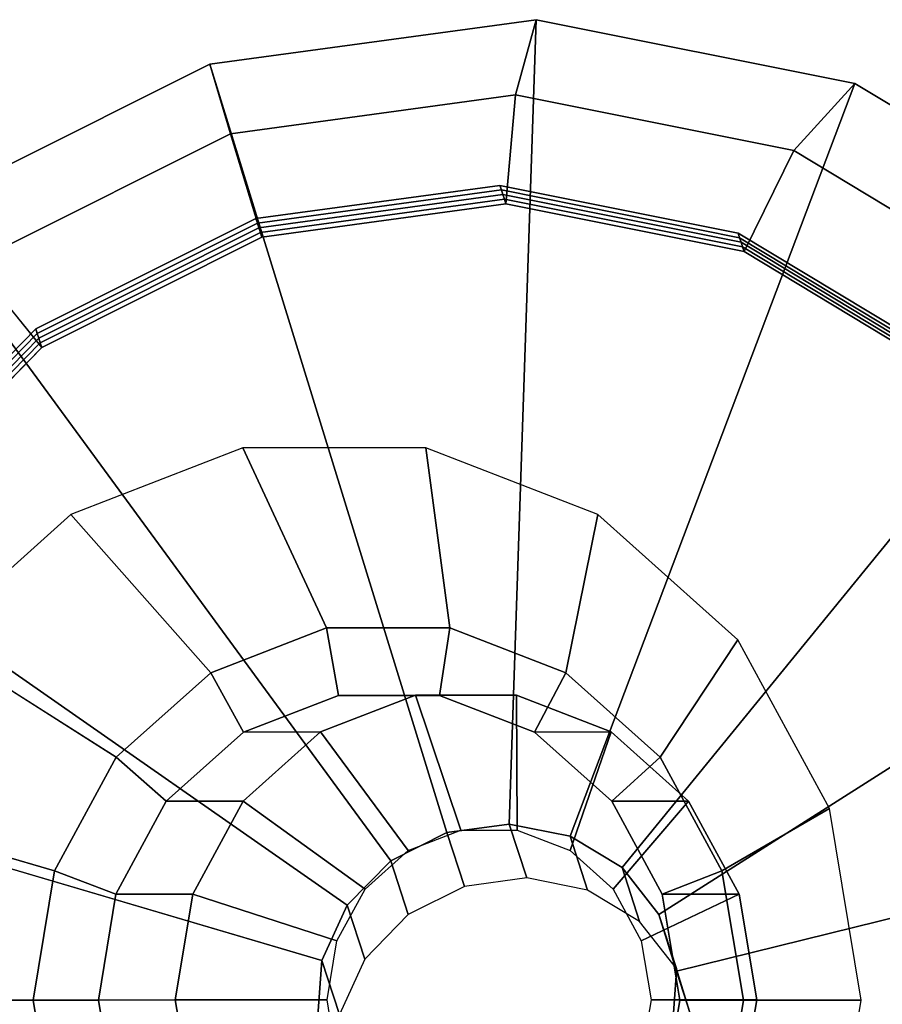
# Model space of a CAD drawing. Units: millimetres. Extents: x 1908 to 49193, y 1279 to 3214.
# Drawn here: x 49150 to 49173, y 2947 to 2973 of the extents above; entities that cross this region are included whole.
import ezdxf

# ---------------------------------------------------------------- set-up
doc = ezdxf.new("R2010")
doc.units = ezdxf.units.MM

# ---------------------------------------------------------------- blocks, each defined once
blk = doc.blocks.new('A$C40DA17EB')
at = {"color": 254, "invisible_edges": 12}
for points in [[(1.989668653887179, 1.561273148810727, -3.606724875015122), (1.476785681763715, 1.374599013295821, -3.702963549271574), (1.63008217191549, 0.9534203681222806, -3.182823204037182), (1.989668653887179, 1.561273148810727, -3.606724875015122)], [(1.476785681763715, 1.374599013295821, -0.5113505987612612), (1.989668653887179, 1.561273148810727, -0.6075886623817262), (1.975794743062636, 1.07924945363149, -1.096361247547341), (1.476785681763715, 1.374599013295821, -0.5113505987612612)], [(1.63008217191549, 0.9534203681222806, -3.182823204037182), (1.975794743062636, 1.07924945363149, -3.117952289849507), (1.989668653887179, 1.561273148810727, -3.606724875015122), (1.63008217191549, 0.9534203681222806, -3.182823204037182)], [(1.476785681763715, 1.374599013295821, -3.702963549271574), (0.9639027096403083, 1.187924877780901, -3.606724264379134), (1.284369600768287, 0.8275912826130707, -3.117952289849507), (1.476785681763715, 1.374599013295821, -3.702963549271574)], [(0.9639032834504064, 1.187925086630713, -0.6075889676997202), (1.476785681763715, 1.374599013295821, -0.5113505987612612), (1.63008217191549, 0.9534203681222806, -1.031490943995654), (0.9639032834504064, 1.187925086630713, -0.6075889676997202)], [(1.284369600768287, 0.8275912826130707, -3.117952289849507), (1.63008217191549, 0.9534203681222806, -3.182823204037182), (1.476785681763715, 1.374599013295821, -3.702963549271574), (1.284369600768287, 0.8275912826130707, -3.117952289849507)], [(1.975794743062636, 1.07924945363149, -1.096361247547341), (1.63008217191549, 0.9534203681222806, -1.031490943995654), (1.476785681763715, 1.374599013295821, -0.5113505987612612), (1.975794743062636, 1.07924945363149, -1.096361247547341)], [(0.5128816340302933, 1.023766631232135, -0.8846983269267241), (0.9639032834504064, 1.187925086630713, -0.6075889676997202), (1.284369600768287, 0.8275912826130707, -1.096361247547341), (0.5128816340302933, 1.023766631232135, -0.8846983269267241)], [(0.9639027096403083, 1.187924877780901, -3.606724264379134), (0.5128822078404482, 1.023766840081947, -3.329615821106112), (0.9803552380984684, 0.7169391038118533, -2.931164847473004), (0.9639027096403083, 1.187924877780901, -3.606724264379134)], [(0.9803552380984684, 0.7169391038118533, -2.931164847473004), (1.284369600768287, 0.8275912826130707, -3.117952289849507), (0.9639027096403083, 1.187924877780901, -3.606724264379134), (0.9803552380984684, 0.7169391038118533, -2.931164847473004)], [(1.63008217191549, 0.9534203681222806, -1.031490943995654), (1.284369600768287, 0.8275912826130707, -1.096361247547341), (0.9639032834504064, 1.187925086630713, -0.6075889676997202), (1.63008217191549, 0.9534203681222806, -1.031490943995654)], [(1.975794743062636, 1.07924945363149, -3.117952289849507), (1.63008217191549, 0.9534203681222806, -3.182823204037182), (1.632272118791207, 0.9474035385313755, -2.987770192926792), (1.975794743062636, 1.07924945363149, -3.117952289849507)], [(1.63008217191549, 0.9534203681222806, -1.031490943995654), (1.975794743062636, 1.07924945363149, -1.096361247547341), (1.915295933024822, 1.050415782500892, -1.279650966984446), (1.63008217191549, 0.9534203681222806, -1.031490943995654)], [(1.632272118791207, 0.9474035385313755, -2.987770192926792), (1.915295933024822, 1.050415782500892, -2.934662570412402), (1.975794743062636, 1.07924945363149, -3.117952289849507), (1.632272118791207, 0.9474035385313755, -2.987770192926792)], [(1.915295933024822, 1.050415782500892, -1.279650966984446), (1.632272118791207, 0.9474035385313755, -1.226543344470056), (1.63008217191549, 0.9534203681222806, -1.031490943995654), (1.915295933024822, 1.050415782500892, -1.279650966984446)], [(1.915295933024822, 1.050415782500892, -2.934662570412402), (1.632272118791207, 0.9474035385313755, -2.987770192926792), (1.851267015215228, 0.3457200056306675, -2.987770192926792), (1.915295933024822, 1.050415782500892, -2.934662570412402)], [(1.632272118791207, 0.9474035385313755, -1.226543344470056), (1.915295933024822, 1.050415782500892, -1.279650966984446), (2.134290829448787, 0.4487322496001838, -1.279650966984446), (1.632272118791207, 0.9474035385313755, -1.226543344470056)], [(1.851267015215228, 0.3457200056306675, -2.987770192926792), (2.134290829448787, 0.4487322496001838, -2.934662570412402), (1.915295933024822, 1.050415782500892, -2.934662570412402), (1.851267015215228, 0.3457200056306675, -2.987770192926792)], [(0.5128822078404482, 1.023766840081947, -3.329615821106112), (0.1781219506814296, 0.9019240708607867, -2.905060158984999), (0.7547078465770483, 0.6348101698582269, -2.644990291685797), (0.5128822078404482, 1.023766840081947, -3.329615821106112)], [(0.1781219506814296, 0.9019240708607867, -1.309253378411849), (0.5128816340302933, 1.023766631232135, -0.8846983269267241), (0.9803546642883703, 0.7169388949620412, -1.283149300559833), (0.1781219506814296, 0.9019240708607867, -1.309253378411849)], [(1.284369600768287, 0.8275912826130707, -1.096361247547341), (0.9803546642883703, 0.7169388949620412, -1.283149300559833), (0.5128816340302933, 1.023766631232135, -0.8846983269267241), (1.284369600768287, 0.8275912826130707, -1.096361247547341)], [(0.7547078465770483, 0.6348101698582269, -2.644990291685797), (0.9803552380984684, 0.7169391038118533, -2.931164847473004), (0.5128822078404482, 1.023766840081947, -3.329615821106112), (0.7547078465770483, 0.6348101698582269, -2.644990291685797)], [(1.284369600768287, 0.8275912826130707, -1.096361247547341), (1.63008217191549, 0.9534203681222806, -1.031490943995654), (1.632272118791207, 0.9474035385313755, -1.226543344470056), (1.284369600768287, 0.8275912826130707, -1.096361247547341)], [(1.63008217191549, 0.9534203681222806, -3.182823204037182), (1.284369600768287, 0.8275912826130707, -3.117952289849507), (1.349248304557591, 0.8443912945618592, -2.934662570412402), (1.63008217191549, 0.9534203681222806, -3.182823204037182)], [(1.349248304557591, 0.8443912945618592, -2.934662570412402), (1.632272118791207, 0.9474035385313755, -2.987770192926792), (1.63008217191549, 0.9534203681222806, -3.182823204037182), (1.349248304557591, 0.8443912945618592, -2.934662570412402)], [(1.632272118791207, 0.9474035385313755, -1.226543344470056), (1.349248304557591, 0.8443912945618592, -1.279650966984446), (1.284369600768287, 0.8275912826130707, -1.096361247547341), (1.632272118791207, 0.9474035385313755, -1.226543344470056)], [(1.349248304557591, 0.8443912945618592, -1.279650966984446), (1.632272118791207, 0.9474035385313755, -1.226543344470056), (1.851267015215228, 0.3457200056306675, -1.226543344470056), (1.349248304557591, 0.8443912945618592, -1.279650966984446)], [(1.632272118791207, 0.9474035385313755, -2.987770192926792), (1.349248304557591, 0.8443912945618592, -2.934662570412402), (1.568243200981613, 0.2427077616611371, -2.934662570412402), (1.632272118791207, 0.9474035385313755, -2.987770192926792)], [(1.568243200981613, 0.2427077616611371, -2.934662570412402), (1.851267015215228, 0.3457200056306675, -2.987770192926792), (1.632272118791207, 0.9474035385313755, -2.987770192926792), (1.568243200981613, 0.2427077616611371, -2.934662570412402)], [(2.134290829448787, 0.4487322496001838, -1.279650966984446), (1.851267015215228, 0.3457200056306675, -1.226543344470056), (1.632272118791207, 0.9474035385313755, -1.226543344470056), (2.134290829448787, 0.4487322496001838, -1.279650966984446)], [(-1.904728605950368e-07, 0.837092913416825, -1.830047714789415), (0.1781219506814296, 0.9019240708607867, -1.309253378411849), (0.7547078465770483, 0.6348101698582269, -1.569323856347039), (-1.904728605950368e-07, 0.837092913416825, -1.830047714789415)], [(0.1781219506814296, 0.9019240708607867, -2.905060158984999), (-1.904728605950368e-07, 0.837092913416825, -2.384265822607434), (0.634643240761477, 0.5911102271524555, -2.293944211074928), (0.1781219506814296, 0.9019240708607867, -2.905060158984999)], [(0.9803546642883703, 0.7169388949620412, -1.283149300559833), (0.7547078465770483, 0.6348101698582269, -1.569323856347039), (0.1781219506814296, 0.9019240708607867, -1.309253378411849), (0.9803546642883703, 0.7169388949620412, -1.283149300559833)], [(0.634643240761477, 0.5911102271524555, -2.293944211074928), (0.7547078465770483, 0.6348101698582269, -2.644990291685797), (0.1781219506814296, 0.9019240708607867, -2.905060158984999), (0.634643240761477, 0.5911102271524555, -2.293944211074928)], [(1.349248304557591, 0.8443912945618592, -1.279650966984446), (1.100361602692885, 0.7538039433784149, -1.432568263013251), (0.9803546642883703, 0.7169388949620412, -1.283149300559833), (1.349248304557591, 0.8443912945618592, -1.279650966984446)], [(0.9803546642883703, 0.7169388949620412, -1.283149300559833), (1.284369600768287, 0.8275912826130707, -1.096361247547341), (1.349248304557591, 0.8443912945618592, -1.279650966984446), (0.9803546642883703, 0.7169388949620412, -1.283149300559833)], [(1.100361602692885, 0.7538039433784149, -1.432568263013251), (1.349248304557591, 0.8443912945618592, -1.279650966984446), (1.568243200981613, 0.2427077616611371, -1.279650966984446), (1.100361602692885, 0.7538039433784149, -1.432568263013251)], [(1.349248304557591, 0.8443912945618592, -2.934662570412402), (1.100361602692885, 0.7538039433784149, -2.781745885019585), (1.319356499116907, 0.152120410477707, -2.781745885019585), (1.349248304557591, 0.8443912945618592, -2.934662570412402)], [(1.100361602692885, 0.7538039433784149, -2.781745885019585), (1.349248304557591, 0.8443912945618592, -2.934662570412402), (1.284369600768287, 0.8275912826130707, -3.117952289849507), (1.100361602692885, 0.7538039433784149, -2.781745885019585)], [(1.319356499116907, 0.152120410477707, -2.781745885019585), (1.568243200981613, 0.2427077616611371, -2.934662570412402), (1.349248304557591, 0.8443912945618592, -2.934662570412402), (1.319356499116907, 0.152120410477707, -2.781745885019585)], [(1.851267015215228, 0.3457200056306675, -1.226543344470056), (1.568243200981613, 0.2427077616611371, -1.279650966984446), (1.349248304557591, 0.8443912945618592, -1.279650966984446), (1.851267015215228, 0.3457200056306675, -1.226543344470056)], [(0.7547078465770483, 0.6348101698582269, -1.569323856347039), (0.634643240761477, 0.5911102271524555, -1.92036932632192), (-1.904728605950368e-07, 0.837092913416825, -1.830047714789415), (0.7547078465770483, 0.6348101698582269, -1.569323856347039)], [(0.634643240761477, 0.5911102271524555, -1.92036932632192), (0.634643240761477, 0.5911102271524555, -2.293944211074928), (-1.904728605950368e-07, 0.837092913416825, -2.384265822607434), (0.634643240761477, 0.5911102271524555, -1.92036932632192)], [(-1.904728605950368e-07, 0.837092913416825, -2.384265822607434), (-1.904728605950368e-07, 0.837092913416825, -1.830047714789415), (0.634643240761477, 0.5911102271524555, -1.92036932632192), (-1.904728605950368e-07, 0.837092913416825, -2.384265822607434)], [(1.284369600768287, 0.8275912826130707, -3.117952289849507), (0.9803552380984684, 0.7169391038118533, -2.931164847473004), (1.100361602692885, 0.7538039433784149, -2.781745885019585), (1.284369600768287, 0.8275912826130707, -3.117952289849507)], [(1.100361602692885, 0.7538039433784149, -1.432568263013251), (0.9156314640592313, 0.686567671543898, -1.666850361902234), (0.7547078465770483, 0.6348101698582269, -1.569323856347039), (1.100361602692885, 0.7538039433784149, -1.432568263013251)], [(0.7547078465770483, 0.6348101698582269, -1.569323856347039), (0.9803546642883703, 0.7169388949620412, -1.283149300559833), (1.100361602692885, 0.7538039433784149, -1.432568263013251), (0.7547078465770483, 0.6348101698582269, -1.569323856347039)], [(1.100361602692885, 0.7538039433784149, -2.781745885019585), (0.9156308902491332, 0.6865674626940859, -2.547463786130602), (1.134625786673098, 0.08488392979337789, -2.547463786130602), (1.100361602692885, 0.7538039433784149, -2.781745885019585)], [(0.9156308902491332, 0.6865674626940859, -2.547463786130602), (1.100361602692885, 0.7538039433784149, -2.781745885019585), (0.9803552380984684, 0.7169391038118533, -2.931164847473004), (0.9156308902491332, 0.6865674626940859, -2.547463786130602)], [(0.9156314640592313, 0.686567671543898, -1.666850361902234), (1.100361602692885, 0.7538039433784149, -1.432568263013251), (1.319356499116907, 0.152120410477707, -1.432568263013251), (0.9156314640592313, 0.686567671543898, -1.666850361902234)], [(1.568243200981613, 0.2427077616611371, -1.279650966984446), (1.319356499116907, 0.152120410477707, -1.432568263013251), (1.100361602692885, 0.7538039433784149, -1.432568263013251), (1.568243200981613, 0.2427077616611371, -1.279650966984446)], [(1.134625786673098, 0.08488392979337789, -2.547463786130602), (1.319356499116907, 0.152120410477707, -2.781745885019585), (1.100361602692885, 0.7538039433784149, -2.781745885019585), (1.134625786673098, 0.08488392979337789, -2.547463786130602)], [(0.9803552380984684, 0.7169391038118533, -2.931164847473004), (0.7547078465770483, 0.6348101698582269, -2.644990291685797), (0.9156308902491332, 0.6865674626940859, -2.547463786130602), (0.9803552380984684, 0.7169391038118533, -2.931164847473004)], [(0.9156314640592313, 0.686567671543898, -1.666850361902234), (0.8173377884593265, 0.6507916994088987, -1.954239472669618), (0.634643240761477, 0.5911102271524555, -1.92036932632192), (0.9156314640592313, 0.686567671543898, -1.666850361902234)], [(0.634643240761477, 0.5911102271524555, -1.92036932632192), (0.7547078465770483, 0.6348101698582269, -1.569323856347039), (0.9156314640592313, 0.686567671543898, -1.666850361902234), (0.634643240761477, 0.5911102271524555, -1.92036932632192)], [(0.8173377884593265, 0.6507916994088987, -2.260073454091241), (0.9156308902491332, 0.6865674626940859, -2.547463786130602), (0.7547078465770483, 0.6348101698582269, -2.644990291685797), (0.8173377884593265, 0.6507916994088987, -2.260073454091241)], [(0.8173377884593265, 0.6507916994088987, -1.954239472669618), (0.9156314640592313, 0.686567671543898, -1.666850361902234), (1.134626360483253, 0.08488413864319, -1.666850361902234), (0.8173377884593265, 0.6507916994088987, -1.954239472669618)], [(0.9156308902491332, 0.6865674626940859, -2.547463786130602), (0.8173377884593265, 0.6507916994088987, -2.260073454091241), (1.036332684883291, 0.04910816650817651, -2.260073454091241), (0.9156308902491332, 0.6865674626940859, -2.547463786130602)], [(1.036332684883291, 0.04910816650817651, -2.260073454091241), (1.134625786673098, 0.08488392979337789, -2.547463786130602), (0.9156308902491332, 0.6865674626940859, -2.547463786130602), (1.036332684883291, 0.04910816650817651, -2.260073454091241)], [(1.319356499116907, 0.152120410477707, -1.432568263013251), (1.134626360483253, 0.08488413864319, -1.666850361902234), (0.9156314640592313, 0.686567671543898, -1.666850361902234), (1.319356499116907, 0.152120410477707, -1.432568263013251)], [(0.8173377884593265, 0.6507916994088987, -1.954239472669618), (0.8173377884593265, 0.6507916994088987, -2.260073454091241), (0.634643240761477, 0.5911102271524555, -2.293944211074928), (0.8173377884593265, 0.6507916994088987, -1.954239472669618)], [(0.634643240761477, 0.5911102271524555, -2.293944211074928), (0.634643240761477, 0.5911102271524555, -1.92036932632192), (0.8173377884593265, 0.6507916994088987, -1.954239472669618), (0.634643240761477, 0.5911102271524555, -2.293944211074928)], [(0.7547078465770483, 0.6348101698582269, -2.644990291685797), (0.634643240761477, 0.5911102271524555, -2.293944211074928), (0.8173377884593265, 0.6507916994088987, -2.260073454091241), (0.7547078465770483, 0.6348101698582269, -2.644990291685797)], [(1.134626360483253, 0.08488413864319, -1.666850361902234), (1.036332684883291, 0.04910816650817651, -1.954239472669618), (0.8173377884593265, 0.6507916994088987, -1.954239472669618), (1.134626360483253, 0.08488413864319, -1.666850361902234)], [(1.036332684883291, 0.04910816650817651, -1.954239472669618), (1.036332684883291, 0.04910816650817651, -2.260073454091241), (0.8173377884593265, 0.6507916994088987, -2.260073454091241), (1.036332684883291, 0.04910816650817651, -1.954239472669618)], [(0.8173377884593265, 0.6507916994088987, -2.260073454091241), (0.8173377884593265, 0.6507916994088987, -1.954239472669618), (1.036332684883291, 0.04910816650817651, -1.954239472669618), (0.8173377884593265, 0.6507916994088987, -2.260073454091241)], [(2.134290829448787, 0.4487322496001838, -2.934662570412402), (1.851267015215228, 0.3457200056306675, -2.987770192926792), (1.916965473699918, 0.1652149744509614, -2.597664781342001), (2.134290829448787, 0.4487322496001838, -2.934662570412402)], [(1.851267015215228, 0.3457200056306675, -1.226543344470056), (2.134290829448787, 0.4487322496001838, -1.279650966984446), (2.074611774106359, 0.2225935353411046, -1.646230405858657), (1.851267015215228, 0.3457200056306675, -1.226543344470056)], [(1.916965473699918, 0.1652149744509614, -2.597664781342001), (2.074611774106359, 0.2225935353411046, -2.56808374217418), (2.134290829448787, 0.4487322496001838, -2.934662570412402), (1.916965473699918, 0.1652149744509614, -2.597664781342001)], [(1.568243200981613, 0.2427077616611371, -1.279650966984446), (1.851267015215228, 0.3457200056306675, -1.226543344470056), (1.916965473699918, 0.1652149744509614, -1.616648756054847), (1.568243200981613, 0.2427077616611371, -1.279650966984446)], [(1.851267015215228, 0.3457200056306675, -2.987770192926792), (1.568243200981613, 0.2427077616611371, -2.934662570412402), (1.75931917329342, 0.1078364135608183, -2.568083131538192), (1.851267015215228, 0.3457200056306675, -2.987770192926792)], [(1.75931917329342, 0.1078364135608183, -2.568083131538192), (1.916965473699918, 0.1652149744509614, -2.597664781342001), (1.851267015215228, 0.3457200056306675, -2.987770192926792), (1.75931917329342, 0.1078364135608183, -2.568083131538192)], [(2.074611774106359, 0.2225935353411046, -1.646230405858657), (1.916965473699918, 0.1652149744509614, -1.616648756054847), (1.851267015215228, 0.3457200056306675, -1.226543344470056), (2.074611774106359, 0.2225935353411046, -1.646230405858657)], [(1.319356499116907, 0.152120410477707, -1.432568263013251), (1.568243200981613, 0.2427077616611371, -1.279650966984446), (1.75931917329342, 0.1078364135608183, -1.646230405858657), (1.319356499116907, 0.152120410477707, -1.432568263013251)], [(1.568243200981613, 0.2427077616611371, -2.934662570412402), (1.319356499116907, 0.152120410477707, -2.781745885019585), (1.62068779303894, 0.05737871761293434, -2.48290734947676), (1.568243200981613, 0.2427077616611371, -2.934662570412402)], [(1.916965473699918, 0.1652149744509614, -1.616648756054847), (1.75931917329342, 0.1078364135608183, -1.646230405858657), (1.568243200981613, 0.2427077616611371, -1.279650966984446), (1.916965473699918, 0.1652149744509614, -1.616648756054847)], [(1.62068779303894, 0.05737871761293434, -2.48290734947676), (1.75931917329342, 0.1078364135608183, -2.568083131538192), (1.568243200981613, 0.2427077616611371, -2.934662570412402), (1.62068779303894, 0.05737871761293434, -2.48290734947676)], [(1.319356499116907, 0.152120410477707, -2.781745885019585), (1.134625786673098, 0.08488392979337789, -2.547463786130602), (1.517791012560622, 0.01992735231701204, -2.352410775020212), (1.319356499116907, 0.152120410477707, -2.781745885019585)], [(1.134626360483253, 0.08488413864319, -1.666850361902234), (1.319356499116907, 0.152120410477707, -1.432568263013251), (1.62068779303894, 0.05737871761293434, -1.731406187920088), (1.134626360483253, 0.08488413864319, -1.666850361902234)], [(1.75931917329342, 0.1078364135608183, -1.646230405858657), (1.62068779303894, 0.05737871761293434, -1.731406187920088), (1.319356499116907, 0.152120410477707, -1.432568263013251), (1.75931917329342, 0.1078364135608183, -1.646230405858657)], [(1.517791012560622, 0.01992735231701204, -2.352410775020212), (1.62068779303894, 0.05737871761293434, -2.48290734947676), (1.319356499116907, 0.152120410477707, -2.781745885019585), (1.517791012560622, 0.01992735231701204, -2.352410775020212)], [(1.036332684883291, 0.04910816650817651, -1.954239472669618), (1.134626360483253, 0.08488413864319, -1.666850361902234), (1.517791012560622, 0.01992735231701204, -1.861902762376635), (1.036332684883291, 0.04910816650817651, -1.954239472669618)], [(1.134625786673098, 0.08488392979337789, -2.547463786130602), (1.036332684883291, 0.04910816650817651, -2.260073454091241), (1.463041492632499, 1.567228054000225e-07, -2.192332550759856), (1.134625786673098, 0.08488392979337789, -2.547463786130602)], [(1.463041492632499, 1.567228054000225e-07, -2.192332550759856), (1.517791012560622, 0.01992735231701204, -2.352410775020212), (1.134625786673098, 0.08488392979337789, -2.547463786130602), (1.463041492632499, 1.567228054000225e-07, -2.192332550759856)], [(1.62068779303894, 0.05737871761293434, -1.731406187920088), (1.517791012560622, 0.01992735231701204, -1.861902762376635), (1.134626360483253, 0.08488413864319, -1.666850361902234), (1.62068779303894, 0.05737871761293434, -1.731406187920088)], [(1.517791012560622, 0.01992735231701204, -1.861902762376635), (1.463041492632499, 1.567228054000225e-07, -2.021980986636992), (1.036332684883291, 0.04910816650817651, -1.954239472669618), (1.517791012560622, 0.01992735231701204, -1.861902762376635)], [(1.463041492632499, 1.567228054000225e-07, -2.021980986636992), (1.463041492632499, 1.567228054000225e-07, -2.192332550759856), (1.036332684883291, 0.04910816650817651, -2.260073454091241), (1.463041492632499, 1.567228054000225e-07, -2.021980986636992)], [(1.036332684883291, 0.04910816650817651, -2.260073454091241), (1.036332684883291, 0.04910816650817651, -1.954239472669618), (1.463041492632499, 1.567228054000225e-07, -2.021980986636992), (1.036332684883291, 0.04910816650817651, -2.260073454091241)]]:
    blk.add_3dface(points, dxfattribs=at)
blk = doc.blocks.new('A$C444B62E2')
at = {"color": 254}
for points, invisible_edges in [([(2.052505808177443, 1.165810489526052, -2.192332550759856), (2.11076811772142, 1.165484386454921, -2.352410775020212), (2.113276771734888, 1.613686165625708, -2.352410775020212), (2.052505808177443, 1.165810489526052, -2.192332550759856)], 12), ([(2.22277552319747, 1.613073284340771, -2.48290734947676), (2.113276771734888, 1.613686165625708, -2.352410775020212), (2.11076811772142, 1.165484386454921, -2.352410775020212), (2.22277552319747, 1.613073284340771, -2.48290734947676)], 12), ([(2.11076811772142, 1.165484386454921, -2.352410775020212), (2.220266869184002, 1.164871505169998, -2.48290734947676), (2.22277552319747, 1.613073284340771, -2.48290734947676), (2.11076811772142, 1.165484386454921, -2.352410775020212)], 12), ([(2.370301645791756, 1.612247558034582, -2.568083131538192), (2.22277552319747, 1.613073284340771, -2.48290734947676), (2.220266869184002, 1.164871505169998, -2.48290734947676), (2.370301645791756, 1.612247558034582, -2.568083131538192)], 12), ([(2.220266869184002, 1.164871505169998, -2.48290734947676), (2.367792991778231, 1.164045778863795, -2.568083131538192), (2.370301645791756, 1.612247558034582, -2.568083131538192), (2.220266869184002, 1.164871505169998, -2.48290734947676)], 12), ([(2.538062706798314, 1.611308573678514, -2.597664781342001), (2.370301645791756, 1.612247558034582, -2.568083131538192), (2.367792991778231, 1.164045778863795, -2.568083131538192), (2.538062706798314, 1.611308573678514, -2.597664781342001)], 12), ([(2.367792991778231, 1.164045778863795, -2.568083131538192), (2.535554052784846, 1.163106794507712, -2.597664781342001), (2.538062706798314, 1.611308573678514, -2.597664781342001), (2.367792991778231, 1.164045778863795, -2.568083131538192)], 12), ([(2.705823767804873, 1.610369589322445, -2.56808374217418), (2.538062706798314, 1.611308573678514, -2.597664781342001), (2.535554052784846, 1.163106794507712, -2.597664781342001), (2.705823767804873, 1.610369589322445, -2.56808374217418)], 12), ([(2.535554052784846, 1.163106794507712, -2.597664781342001), (2.703315113791405, 1.162167810151644, -2.56808374217418), (2.705823767804873, 1.610369589322445, -2.56808374217418), (2.535554052784846, 1.163106794507712, -2.597664781342001)], 12), ([(2.853349890399159, 1.609543863016242, -2.482907960112748), (2.705823767804873, 1.610369589322445, -2.56808374217418), (2.703315113791405, 1.162167810151644, -2.56808374217418), (2.853349890399159, 1.609543863016242, -2.482907960112748)], 12), ([(2.703315113791405, 1.162167810151644, -2.56808374217418), (2.850841236385691, 1.161342083845469, -2.482907960112748), (2.853349890399159, 1.609543863016242, -2.482907960112748), (2.703315113791405, 1.162167810151644, -2.56808374217418)], 12), ([(2.96284864186174, 1.608930981731305, -2.352410775020212), (2.853349890399159, 1.609543863016242, -2.482907960112748), (2.850841236385691, 1.161342083845469, -2.482907960112748), (2.96284864186174, 1.608930981731305, -2.352410775020212)], 12), ([(2.850841236385691, 1.161342083845469, -2.482907960112748), (2.960339987848215, 1.160729202560518, -2.352410775020212), (2.96284864186174, 1.608930981731305, -2.352410775020212), (2.850841236385691, 1.161342083845469, -2.482907960112748)], 12), ([(3.021110951405717, 1.608604878660188, -2.192333161395844), (2.96284864186174, 1.608930981731305, -2.352410775020212), (2.960339987848215, 1.160729202560518, -2.352410775020212), (3.021110951405717, 1.608604878660188, -2.192333161395844)], 12), ([(3.018602297392249, 1.1604030994894, -2.021980986636992), (2.960339987848215, 1.160729202560518, -1.861902762376635), (2.96284864186174, 1.608930981731305, -1.861902762376635), (3.018602297392249, 1.1604030994894, -2.021980986636992)], 12), ([(2.960339987848215, 1.160729202560518, -2.352410775020212), (3.018602297392249, 1.1604030994894, -2.192333161395844), (3.021110951405717, 1.608604878660188, -2.192333161395844), (2.960339987848215, 1.160729202560518, -2.352410775020212)], 12), ([(2.96284864186174, 1.608930981731305, -1.861902762376635), (3.021110951405717, 1.608604878660188, -2.021980986636992), (3.018602297392249, 1.1604030994894, -2.021980986636992), (2.96284864186174, 1.608930981731305, -1.861902762376635)], 12), ([(3.018602297392249, 1.1604030994894, -2.192333161395844), (3.018602297392249, 1.1604030994894, -2.021980986636992), (3.021110951405717, 1.608604878660188, -2.021980986636992), (3.018602297392249, 1.1604030994894, -2.192333161395844)], 12), ([(3.021110951405717, 1.608604878660188, -2.021980986636992), (3.021110951405717, 1.608604878660188, -2.192333161395844), (3.018602297392249, 1.1604030994894, -2.192333161395844), (3.021110951405717, 1.608604878660188, -2.021980986636992)], 12), ([(2.11076811772142, 1.165484386454921, -2.352410775020212), (2.052505808177443, 1.165810489526052, -2.192332550759856), (-1.401821236868273e-07, 0.5369904465165121, -2.553618996889879), (2.11076811772142, 1.165484386454921, -2.352410775020212)], 12), ([(-1.401821236868273e-07, 0.5369904465165121, -2.553618996889879), (0.3053930634834501, 0.5352811139755147, -3.392692076124986), (2.11076811772142, 1.165484386454921, -2.352410775020212), (-1.401821236868273e-07, 0.5369904465165121, -2.553618996889879)], 12), ([(2.220266869184002, 1.164871505169998, -2.48290734947676), (2.11076811772142, 1.165484386454921, -2.352410775020212), (0.3053930634834501, 0.5352811139755147, -3.392692076124986), (2.220266869184002, 1.164871505169998, -2.48290734947676)], 12), ([(0.3053930634834501, 0.5352811139755147, -3.392692076124986), (0.8793440424610708, 0.5320686224284401, -4.076711244009193), (2.220266869184002, 1.164871505169998, -2.48290734947676), (0.3053930634834501, 0.5352811139755147, -3.392692076124986)], 12), ([(2.367792991778231, 1.164045778863795, -2.568083131538192), (2.220266869184002, 1.164871505169998, -2.48290734947676), (0.8793440424610708, 0.5320686224284401, -4.076711244009193), (2.367792991778231, 1.164045778863795, -2.568083131538192)], 12), ([(0.8793440424610708, 0.5320686224284401, -4.076711244009193), (1.652626079151503, 0.5277404444178444, -4.52317286156466), (2.367792991778231, 1.164045778863795, -2.568083131538192), (0.8793440424610708, 0.5320686224284401, -4.076711244009193)], 12), ([(2.535554052784846, 1.163106794507712, -2.597664781342001), (2.367792991778231, 1.164045778863795, -2.568083131538192), (1.652626079151503, 0.5277404444178444, -4.52317286156466), (2.535554052784846, 1.163106794507712, -2.597664781342001)], 12), ([(1.652626079151503, 0.5277404444178444, -4.52317286156466), (2.531970261794697, 0.5228186203297724, -4.678227383551548), (2.535554052784846, 1.163106794507712, -2.597664781342001), (1.652626079151503, 0.5277404444178444, -4.52317286156466)], 12), ([(2.703315113791405, 1.162167810151644, -2.56808374217418), (2.535554052784846, 1.163106794507712, -2.597664781342001), (2.531970261794697, 0.5228186203297724, -4.678227383551548), (2.703315113791405, 1.162167810151644, -2.56808374217418)], 12), ([(2.531970261794697, 0.5228186203297724, -4.678227383551548), (3.411313833811448, 0.5178967996594679, -4.523173472200648), (2.703315113791405, 1.162167810151644, -2.56808374217418), (2.531970261794697, 0.5228186203297724, -4.678227383551548)], 12), ([(2.850841236385691, 1.161342083845469, -2.482907960112748), (2.703315113791405, 1.162167810151644, -2.56808374217418), (3.411313833811448, 0.5178967996594679, -4.523173472200648), (2.850841236385691, 1.161342083845469, -2.482907960112748)], 12), ([(3.411313833811448, 0.5178967996594679, -4.523173472200648), (4.184596481128324, 0.5135686182311048, -4.076711854645181), (2.850841236385691, 1.161342083845469, -2.482907960112748), (3.411313833811448, 0.5178967996594679, -4.523173472200648)], 12), ([(2.960339987848215, 1.160729202560518, -2.352410775020212), (2.850841236385691, 1.161342083845469, -2.482907960112748), (4.184596481128324, 0.5135686182311048, -4.076711854645181), (2.960339987848215, 1.160729202560518, -2.352410775020212)], 12), ([(4.184596481128324, 0.5135686182311048, -4.076711854645181), (4.758547460105945, 0.5103561266840444, -3.392693297396962), (2.960339987848215, 1.160729202560518, -2.352410775020212), (4.184596481128324, 0.5135686182311048, -4.076711854645181)], 12), ([(3.018602297392249, 1.1604030994894, -2.192333161395844), (2.960339987848215, 1.160729202560518, -2.352410775020212), (4.758547460105945, 0.5103561266840444, -3.392693297396962), (3.018602297392249, 1.1604030994894, -2.192333161395844)], 12), ([(5.063941274397962, 0.5086467907252654, -1.660696372414933), (4.758548681358775, 0.5103561198484954, -0.821622682543838), (2.960339987848215, 1.160729202560518, -1.861902762376635), (5.063941274397962, 0.5086467907252654, -1.660696372414933)], 12), ([(2.960339987848215, 1.160729202560518, -1.861902762376635), (3.018602297392249, 1.1604030994894, -2.021980986636992), (5.063941274397962, 0.5086467907252654, -1.660696372414933), (2.960339987848215, 1.160729202560518, -1.861902762376635)], 12), ([(4.758547460105945, 0.5103561266840444, -3.392693297396962), (5.063940053145132, 0.5086467975608002, -2.553619607525867), (3.018602297392249, 1.1604030994894, -2.192333161395844), (4.758547460105945, 0.5103561266840444, -3.392693297396962)], 12), ([(5.063940053145132, 0.5086467975608002, -2.553619607525867), (5.063941274397962, 0.5086467907252654, -1.660696372414933), (3.018602297392249, 1.1604030994894, -2.021980986636992), (5.063940053145132, 0.5086467975608002, -2.553619607525867)], 12), ([(3.018602297392249, 1.1604030994894, -2.021980986636992), (3.018602297392249, 1.1604030994894, -2.192333161395844), (5.063940053145132, 0.5086467975608002, -2.553619607525867), (3.018602297392249, 1.1604030994894, -2.021980986636992)], 12), ([(2.531970261794697, 0.5228186203297724, -4.678227383551548), (1.652626079151503, 0.5277404444178444, -4.52317286156466), (1.76201887456665, 0.2069740204999277, -4.217689995836151), (2.531970261794697, 0.5228186203297724, -4.678227383551548)], 12), ([(1.76201887456665, 0.2069740204999277, -4.217689995836151), (2.530178366192843, 0.2026745141587298, -4.353139438791557), (2.531970261794697, 0.5228186203297724, -4.678227383551548), (1.76201887456665, 0.2069740204999277, -4.217689995836151)], 12), ([(3.411313833811448, 0.5178967996594679, -4.523173472200648), (2.531970261794697, 0.5228186203297724, -4.678227383551548), (2.530178366192843, 0.2026745141587298, -4.353139438791557), (3.411313833811448, 0.5178967996594679, -4.523173472200648)], 12), ([(2.530178366192843, 0.2026745141587298, -4.353139438791557), (3.298336636566148, 0.1983750146530667, -4.217690606472139), (3.411313833811448, 0.5178967996594679, -4.523173472200648), (2.530178366192843, 0.2026745141587298, -4.353139438791557)], 12), ([(4.184596481128324, 0.5135686182311048, -4.076711854645181), (3.411313833811448, 0.5178967996594679, -4.523173472200648), (3.298336636566148, 0.1983750146530667, -4.217690606472139), (4.184596481128324, 0.5135686182311048, -4.076711854645181)], 12), ([(3.298336636566148, 0.1983750146530667, -4.217690606472139), (3.973844559746055, 0.1945940933328245, -3.827679843465491), (4.184596481128324, 0.5135686182311048, -4.076711854645181), (3.298336636566148, 0.1983750146530667, -4.217690606472139)], 12), ([(4.758547460105945, 0.5103561266840444, -3.392693297396962), (4.184596481128324, 0.5135686182311048, -4.076711854645181), (3.973844559746055, 0.1945940933328245, -3.827679843465491), (4.758547460105945, 0.5103561266840444, -3.392693297396962)], 12), ([(3.973844559746055, 0.1945940933328245, -3.827679843465491), (4.475225030830984, 0.1917877900347662, -3.230148714380978), (4.758547460105945, 0.5103561266840444, -3.392693297396962), (3.973844559746055, 0.1945940933328245, -3.827679843465491)], 12), ([(1.29525533906002, 0.1711680696980835, -3.578647832285801), (1.872988538102959, 0.167934408485948, -3.912207130107642), (1.76201887456665, 0.2069740204999277, -4.217689995836151), (1.29525533906002, 0.1711680696980835, -3.578647832285801)], 12), ([(1.872988538102959, 0.167934408485948, -3.912207130107642), (2.530178366192843, 0.2026745141587298, -4.353139438791557), (1.76201887456665, 0.2069740204999277, -4.217689995836151), (1.872988538102959, 0.167934408485948, -3.912207130107642)], 9), ([(1.872988538102959, 0.167934408485948, -3.912207130107642), (2.529963338712037, 0.1642572198916383, -4.028051494031565), (2.530178366192843, 0.2026745141587298, -4.353139438791557), (1.872988538102959, 0.167934408485948, -3.912207130107642)], 12), ([(2.529963338712037, 0.1642572198916383, -4.028051494031565), (3.298336636566148, 0.1983750146530667, -4.217690606472139), (2.530178366192843, 0.2026745141587298, -4.353139438791557), (2.529963338712037, 0.1642572198916383, -4.028051494031565)], 9), ([(2.529963338712037, 0.1642572198916383, -4.028051494031565), (3.186937528694727, 0.1605800347150819, -3.91220774074363), (3.298336636566148, 0.1983750146530667, -4.217690606472139), (2.529963338712037, 0.1642572198916383, -4.028051494031565)], 12), ([(3.186937528694727, 0.1605800347150819, -3.91220774074363), (3.973844559746055, 0.1945940933328245, -3.827679843465491), (3.298336636566148, 0.1983750146530667, -4.217690606472139), (3.186937528694727, 0.1605800347150819, -3.91220774074363)], 9), ([(3.186937528694727, 0.1605800347150819, -3.91220774074363), (3.764670727737666, 0.1573463735029463, -3.578647832285801), (3.973844559746055, 0.1945940933328245, -3.827679843465491), (3.186937528694727, 0.1605800347150819, -3.91220774074363)], 12), ([(3.764670727737666, 0.1573463735029463, -3.578647832285801), (4.475225030830984, 0.1917877900347662, -3.230148714380978), (3.973844559746055, 0.1945940933328245, -3.827679843465491), (3.764670727737666, 0.1573463735029463, -3.578647832285801)], 9), ([(3.764670727737666, 0.1573463735029463, -3.578647832285801), (4.193480690930016, 0.1549462584539185, -3.067604742000983), (4.475225030830984, 0.1917877900347662, -3.230148714380978), (3.764670727737666, 0.1573463735029463, -3.578647832285801)], 12)]:
    blk.add_3dface(points, dxfattribs=dict(at, invisible_edges=invisible_edges))
at = {"color": 251}
for points, invisible_edges in [([(1.295040311579214, 0.132750775430992, -3.578647832285801), (1.872988538102959, 0.167934408485948, -3.912207130107642), (1.29525533906002, 0.1711680696980835, -3.578647832285801), (1.295040311579214, 0.132750775430992, -3.578647832285801)], 9), ([(1.295040311579214, 0.132750775430992, -3.578647832285801), (1.87277351062221, 0.1295171142188565, -3.912207130107642), (1.872988538102959, 0.167934408485948, -3.912207130107642), (1.295040311579214, 0.132750775430992, -3.578647832285801)], 12), ([(1.87277351062221, 0.1295171142188565, -3.912207130107642), (2.529963338712037, 0.1642572198916383, -4.028051494031565), (1.872988538102959, 0.167934408485948, -3.912207130107642), (1.87277351062221, 0.1295171142188565, -3.912207130107642)], 9), ([(1.87277351062221, 0.1295171142188565, -3.912207130107642), (2.529748311231288, 0.1258399256245468, -4.028051494031565), (2.529963338712037, 0.1642572198916383, -4.028051494031565), (1.87277351062221, 0.1295171142188565, -3.912207130107642)], 12), ([(2.529748311231288, 0.1258399256245468, -4.028051494031565), (3.186937528694727, 0.1605800347150819, -3.91220774074363), (2.529963338712037, 0.1642572198916383, -4.028051494031565), (2.529748311231288, 0.1258399256245468, -4.028051494031565)], 9), ([(2.529748311231288, 0.1258399256245468, -4.028051494031565), (3.186722501213978, 0.1221627404480046, -3.91220774074363), (3.186937528694727, 0.1605800347150819, -3.91220774074363), (2.529748311231288, 0.1258399256245468, -4.028051494031565)], 12), ([(3.186722501213978, 0.1221627404480046, -3.91220774074363), (3.764670727737666, 0.1573463735029463, -3.578647832285801), (3.186937528694727, 0.1605800347150819, -3.91220774074363), (3.186722501213978, 0.1221627404480046, -3.91220774074363)], 9), ([(3.186722501213978, 0.1221627404480046, -3.91220774074363), (3.764455700256917, 0.1189290792358548, -3.578647832285801), (3.764670727737666, 0.1573463735029463, -3.578647832285801), (3.186722501213978, 0.1221627404480046, -3.91220774074363)], 12), ([(3.764455700256917, 0.1189290792358548, -3.578647832285801), (4.193480690930016, 0.1549462584539185, -3.067604742000983), (3.764670727737666, 0.1573463735029463, -3.578647832285801), (3.764455700256917, 0.1189290792358548, -3.578647832285801)], 9), ([(3.764455700256917, 0.1189290792358548, -3.578647832285801), (4.193265663449267, 0.1165289641868128, -3.067604742000983), (4.193480690930016, 0.1549462584539185, -3.067604742000983), (3.764455700256917, 0.1189290792358548, -3.578647832285801)], 12), ([(1.294825284098465, 0.0943334811639005, -3.578647832285801), (1.87277351062221, 0.1295171142188565, -3.912207130107642), (1.295040311579214, 0.132750775430992, -3.578647832285801), (1.294825284098465, 0.0943334811639005, -3.578647832285801)], 9), ([(1.294825284098465, 0.0943334811639005, -3.578647832285801), (1.872558483141404, 0.09109981995176497, -3.912207130107642), (1.87277351062221, 0.1295171142188565, -3.912207130107642), (1.294825284098465, 0.0943334811639005, -3.578647832285801)], 12), ([(1.872558483141404, 0.09109981995176497, -3.912207130107642), (2.529748311231288, 0.1258399256245468, -4.028051494031565), (1.87277351062221, 0.1295171142188565, -3.912207130107642), (1.872558483141404, 0.09109981995176497, -3.912207130107642)], 9), ([(1.872558483141404, 0.09109981995176497, -3.912207130107642), (2.529533283750538, 0.08742263135745532, -4.028051494031565), (2.529748311231288, 0.1258399256245468, -4.028051494031565), (1.872558483141404, 0.09109981995176497, -3.912207130107642)], 12), ([(2.529533283750538, 0.08742263135745532, -4.028051494031565), (3.186722501213978, 0.1221627404480046, -3.91220774074363), (2.529748311231288, 0.1258399256245468, -4.028051494031565), (2.529533283750538, 0.08742263135745532, -4.028051494031565)], 9), ([(2.529533283750538, 0.08742263135745532, -4.028051494031565), (3.186507473733172, 0.08374544618089885, -3.91220774074363), (3.186722501213978, 0.1221627404480046, -3.91220774074363), (2.529533283750538, 0.08742263135745532, -4.028051494031565)], 12), ([(3.186507473733172, 0.08374544618089885, -3.91220774074363), (3.764455700256917, 0.1189290792358548, -3.578647832285801), (3.186722501213978, 0.1221627404480046, -3.91220774074363), (3.186507473733172, 0.08374544618089885, -3.91220774074363)], 9), ([(3.186507473733172, 0.08374544618089885, -3.91220774074363), (3.764240672776168, 0.08051178496876332, -3.578647832285801), (3.764455700256917, 0.1189290792358548, -3.578647832285801), (3.186507473733172, 0.08374544618089885, -3.91220774074363)], 12), ([(3.764240672776168, 0.08051178496876332, -3.578647832285801), (4.193265663449267, 0.1165289641868128, -3.067604742000983), (3.764455700256917, 0.1189290792358548, -3.578647832285801), (3.764240672776168, 0.08051178496876332, -3.578647832285801)], 9), ([(3.764240672776168, 0.08051178496876332, -3.578647832285801), (4.193050635968518, 0.0781116699197355, -3.067604742000983), (4.193265663449267, 0.1165289641868128, -3.067604742000983), (3.764240672776168, 0.08051178496876332, -3.578647832285801)], 12), ([(1.294610256617716, 0.05591618689680899, -3.578647832285801), (1.872558483141404, 0.09109981995176497, -3.912207130107642), (1.294825284098465, 0.0943334811639005, -3.578647832285801), (1.294610256617716, 0.05591618689680899, -3.578647832285801)], 9), ([(1.294610256617716, 0.05591618689680899, -3.578647832285801), (1.872343455660655, 0.05268252568467346, -3.912207130107642), (1.872558483141404, 0.09109981995176497, -3.912207130107642), (1.294610256617716, 0.05591618689680899, -3.578647832285801)], 12), ([(1.872343455660655, 0.05268252568467346, -3.912207130107642), (2.529533283750538, 0.08742263135745532, -4.028051494031565), (1.872558483141404, 0.09109981995176497, -3.912207130107642), (1.872343455660655, 0.05268252568467346, -3.912207130107642)], 9), ([(1.872343455660655, 0.05268252568467346, -3.912207130107642), (2.529318256269733, 0.04900533709036381, -4.028051494031565), (2.529533283750538, 0.08742263135745532, -4.028051494031565), (1.872343455660655, 0.05268252568467346, -3.912207130107642)], 12), ([(2.529318256269733, 0.04900533709036381, -4.028051494031565), (3.186507473733172, 0.08374544618089885, -3.91220774074363), (2.529533283750538, 0.08742263135745532, -4.028051494031565), (2.529318256269733, 0.04900533709036381, -4.028051494031565)], 9), ([(2.529318256269733, 0.04900533709036381, -4.028051494031565), (3.186292446252423, 0.04532815191380735, -3.91220774074363), (3.186507473733172, 0.08374544618089885, -3.91220774074363), (2.529318256269733, 0.04900533709036381, -4.028051494031565)], 12), ([(3.186292446252423, 0.04532815191380735, -3.91220774074363), (3.764240672776168, 0.08051178496876332, -3.578647832285801), (3.186507473733172, 0.08374544618089885, -3.91220774074363), (3.186292446252423, 0.04532815191380735, -3.91220774074363)], 9), ([(3.186292446252423, 0.04532815191380735, -3.91220774074363), (3.764025645295362, 0.04209449070167182, -3.578647832285801), (3.764240672776168, 0.08051178496876332, -3.578647832285801), (3.186292446252423, 0.04532815191380735, -3.91220774074363)], 12), ([(3.764025645295362, 0.04209449070167182, -3.578647832285801), (4.193050635968518, 0.0781116699197355, -3.067604742000983), (3.764240672776168, 0.08051178496876332, -3.578647832285801), (3.764025645295362, 0.04209449070167182, -3.578647832285801)], 9), ([(1.29439522913691, 0.01749889262971749, -3.578647832285801), (1.872343455660655, 0.05268252568467346, -3.912207130107642), (1.294610256617716, 0.05591618689680899, -3.578647832285801), (1.29439522913691, 0.01749889262971749, -3.578647832285801)], 9), ([(3.764025645295362, 0.04209449070167182, -3.578647832285801), (4.192835608487712, 0.03969437565262979, -3.067604742000983), (4.193050635968518, 0.0781116699197355, -3.067604742000983), (3.764025645295362, 0.04209449070167182, -3.578647832285801)], 12), ([(1.29439522913691, 0.01749889262971749, -3.578647832285801), (1.872128428179849, 0.01426523141758196, -3.912207130107642), (1.872343455660655, 0.05268252568467346, -3.912207130107642), (1.29439522913691, 0.01749889262971749, -3.578647832285801)], 12), ([(1.872128428179849, 0.01426523141758196, -3.912207130107642), (2.529318256269733, 0.04900533709036381, -4.028051494031565), (1.872343455660655, 0.05268252568467346, -3.912207130107642), (1.872128428179849, 0.01426523141758196, -3.912207130107642)], 9), ([(1.872128428179849, 0.01426523141758196, -3.912207130107642), (2.529103228788983, 0.01058804282325809, -4.028051494031565), (2.529318256269733, 0.04900533709036381, -4.028051494031565), (1.872128428179849, 0.01426523141758196, -3.912207130107642)], 12), ([(2.529103228788983, 0.01058804282325809, -4.028051494031565), (3.186292446252423, 0.04532815191380735, -3.91220774074363), (2.529318256269733, 0.04900533709036381, -4.028051494031565), (2.529103228788983, 0.01058804282325809, -4.028051494031565)], 9), ([(2.529103228788983, 0.01058804282325809, -4.028051494031565), (3.186077418771674, 0.00691085764671584, -3.91220774074363), (3.186292446252423, 0.04532815191380735, -3.91220774074363), (2.529103228788983, 0.01058804282325809, -4.028051494031565)], 12), ([(3.186077418771674, 0.00691085764671584, -3.91220774074363), (3.764025645295362, 0.04209449070167182, -3.578647832285801), (3.186292446252423, 0.04532815191380735, -3.91220774074363), (3.186077418771674, 0.00691085764671584, -3.91220774074363)], 9), ([(3.186077418771674, 0.00691085764671584, -3.91220774074363), (3.763810617814613, 0.00367719643458031, -3.578647832285801), (3.764025645295362, 0.04209449070167182, -3.578647832285801), (3.186077418771674, 0.00691085764671584, -3.91220774074363)], 12), ([(3.763810617814613, 0.00367719643458031, -3.578647832285801), (4.192835608487712, 0.03969437565262979, -3.067604742000983), (3.764025645295362, 0.04209449070167182, -3.578647832285801), (3.763810617814613, 0.00367719643458031, -3.578647832285801)], 9), ([(3.763810617814613, 0.00367719643458031, -3.578647832285801), (4.192620581006963, 0.001277081385552492, -3.067604742000983), (4.192835608487712, 0.03969437565262979, -3.067604742000983), (3.763810617814613, 0.00367719643458031, -3.578647832285801)], 12), ([(2.529103228788983, 0.01058804282325809, -2.107156768698424), (0.6374210391542192, 0.02117607780627395, -1.773596860240596), (0.8655858765710036, 0.01989900426099211, -1.146709406031853), (2.529103228788983, 0.01058804282325809, -2.107156768698424)], 13), ([(2.529103228788983, 0.01058804282325809, -2.107156768698424), (0.8655858765710036, 0.01989900426099211, -3.067604131364995), (0.6374210391542192, 0.02117607780627395, -2.440716677156253), (2.529103228788983, 0.01058804282325809, -2.107156768698424)], 13), ([(2.529103228788983, 0.01058804282325809, -2.107156768698424), (0.8655858765710036, 0.01989900426099211, -1.146709406031853), (1.29439522913691, 0.01749889262971749, -0.6356663157470344), (2.529103228788983, 0.01058804282325809, -2.107156768698424)], 13), ([(2.529103228788983, 0.01058804282325809, -2.107156768698424), (1.29439522913691, 0.01749889262971749, -3.578647832285801), (0.8655858765710036, 0.01989900426099211, -3.067604131364995), (2.529103228788983, 0.01058804282325809, -2.107156768698424)], 13), ([(2.529103228788983, 0.01058804282325809, -2.107156768698424), (1.29439522913691, 0.01749889262971749, -0.6356663157470344), (1.872129038806293, 0.01426522799981456, -0.3021064072892052), (2.529103228788983, 0.01058804282325809, -2.107156768698424)], 13), ([(2.529103228788983, 0.01058804282325809, -2.107156768698424), (1.872128428179849, 0.01426523141758196, -3.912207130107642), (1.29439522913691, 0.01749889262971749, -3.578647832285801), (2.529103228788983, 0.01058804282325809, -2.107156768698424)], 13), ([(2.529103228788983, 0.01058804282325809, -2.107156768698424), (2.529103228788983, 0.01058804282325809, -4.028051494031565), (1.872128428179849, 0.01426523141758196, -3.912207130107642), (2.529103228788983, 0.01058804282325809, -2.107156768698424)], 13), ([(2.529103228788983, 0.01058804282325809, -2.107156768698424), (1.872129038806293, 0.01426522799981456, -0.3021064072892052), (2.529103228788983, 0.01058804282325809, -0.1862620433652822), (2.529103228788983, 0.01058804282325809, -2.107156768698424)], 13), ([(2.529103228788983, 0.01058804282325809, -2.107156768698424), (3.186077418771674, 0.00691085764671584, -3.91220774074363), (2.529103228788983, 0.01058804282325809, -4.028051494031565), (2.529103228788983, 0.01058804282325809, -2.107156768698424)], 13), ([(2.529103228788983, 0.01058804282325809, -2.107156768698424), (3.763810617814613, 0.00367719643458031, -3.578647832285801), (3.186077418771674, 0.00691085764671584, -3.91220774074363), (2.529103228788983, 0.01058804282325809, -2.107156768698424)], 13), ([(2.529103228788983, 0.01058804282325809, -2.107156768698424), (4.192620581006963, 0.001277081385552492, -3.067604742000983), (3.763810617814613, 0.00367719643458031, -3.578647832285801), (2.529103228788983, 0.01058804282325809, -2.107156768698424)], 13), ([(2.529103228788983, 0.01058804282325809, -2.107156768698424), (4.420784807797304, 1.125803805734904e-08, -2.440717287792241), (4.192620581006963, 0.001277081385552492, -3.067604742000983), (2.529103228788983, 0.01058804282325809, -2.107156768698424)], 13), ([(2.529103228788983, 0.01058804282325809, -2.107156768698424), (4.420786029050134, 4.42248904164444e-09, -1.773598081512572), (4.420784807797304, 1.125803805734904e-08, -2.440717287792241), (2.529103228788983, 0.01058804282325809, -2.107156768698424)], 13), ([(2.529103228788983, 0.01058804282325809, -2.107156768698424), (4.192621802259794, 0.001277074550003476, -1.146710321985835), (4.420786029050134, 4.42248904164444e-09, -1.773598081512572), (2.529103228788983, 0.01058804282325809, -2.107156768698424)], 13), ([(2.529103228788983, 0.01058804282325809, -2.107156768698424), (3.763811839067444, 0.003677189599045505, -0.6356669263830224), (4.192621802259794, 0.001277074550003476, -1.146710321985835), (2.529103228788983, 0.01058804282325809, -2.107156768698424)], 13), ([(2.529103228788983, 0.01058804282325809, -2.107156768698424), (3.186078640024505, 0.006910850811181035, -0.3021064072892052), (3.763811839067444, 0.003677189599045505, -0.6356669263830224), (2.529103228788983, 0.01058804282325809, -2.107156768698424)], 13), ([(2.529103228788983, 0.01058804282325809, -2.107156768698424), (2.529103228788983, 0.01058804282325809, -0.1862620433652822), (3.186078640024505, 0.006910850811181035, -0.3021064072892052), (2.529103228788983, 0.01058804282325809, -2.107156768698424)], 13)]:
    blk.add_3dface(points, dxfattribs=dict(at, invisible_edges=invisible_edges))

msp = doc.modelspace()

# ---------------------------------------------------------------- block references
at = {"extrusion": (0.2758264278832188, -0.8982995064234829, -0.3420201433256688), "xscale": 10, "yscale": 10, "zscale": 10}
msp.add_blockref('A$C444B62E2', (47837.04366159179, 3376.02977746387, 11147.10643169666), dxfattribs=at)
at = {"extrusion": (-0.9396926207859085, 3.445072625735178e-16, -0.3420201433256687), "xscale": 9.499999999999668, "yscale": 9.499999999999668, "zscale": 9.499999999999668, "rotation": 339.9598960710604}
msp.add_blockref('A$C40DA17EB', (-2964.377881944289, -17390.48696265041, -45966.60267924855), dxfattribs=at)

doc.saveas('drawing.dxf')
